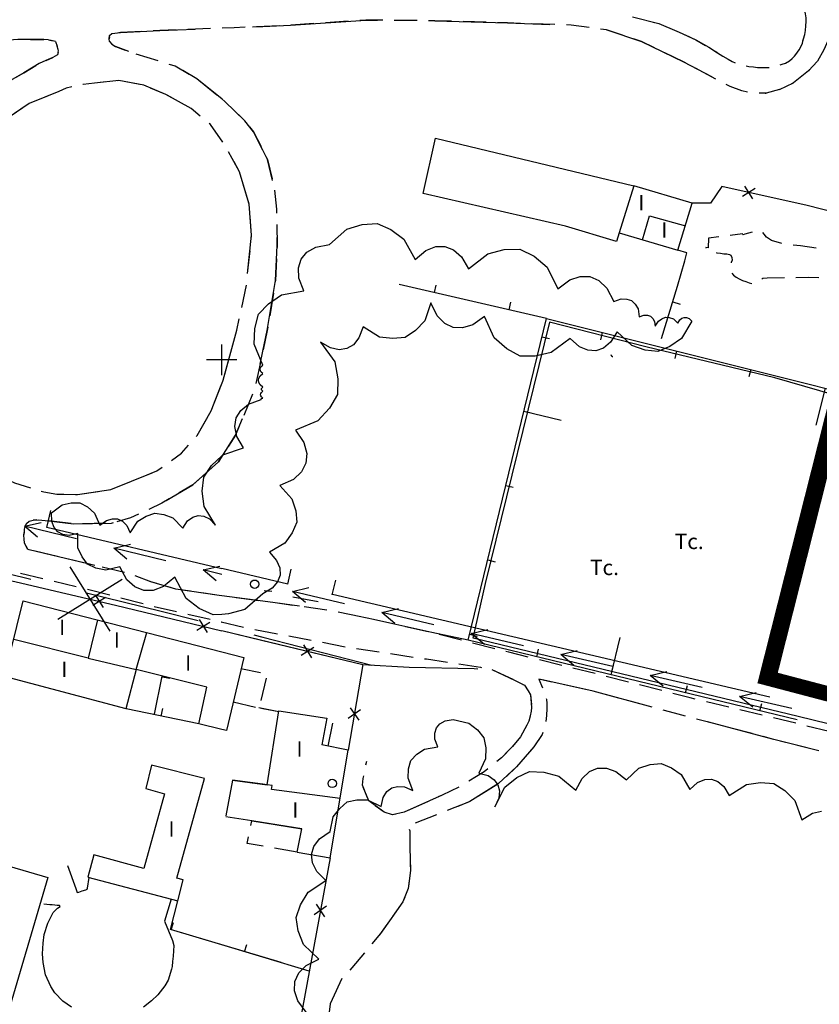
# Model space of a CAD drawing. Units: metres. Extents: x 375923 to 377279, y 4316600 to 4318941.
# Drawn here: x 376574 to 376679, y 4317286 to 4317414 of the extents above; entities that cross this region are included whole.
import ezdxf

# ---------------------------------------------------------------- set-up
doc = ezdxf.new("R2010")
doc.units = ezdxf.units.M
doc.header["$LTSCALE"] = 7.5
doc.header["$MEASUREMENT"] = 0
doc.layers.get('0').update_dxf_attribs({"linetype": 'CONTINUOUS'})
for name, color, linetype in [('ALINEACION', 14, 'CONTINUOUS'), ('CARTOGRAFIA', 7, 'CONTINUOUS'), ('CASCO', 7, 'CONTINUOUS')]:
    doc.layers.add(name, color=color, linetype=linetype)
doc.styles.add('NNSS2012', font='arial.ttf')

# ---------------------------------------------------------------- blocks, each defined once
blk = doc.blocks.new('POSTE')
blk.add_circle((0, 0), 0.55)

msp = doc.modelspace()

# ---------------------------------------------------------------- linework, layer by layer
at = {"layer": 'ALINEACION', "transparency": 33554687, "const_width": 0.5, "elevation": 7.79}
msp.add_lwpolyline([(376691.84, 4317403.25), (376672.79, 4317327.95)], dxfattribs=at)
at = {"layer": 'CARTOGRAFIA', "transparency": 33554687}
msp.add_line((376608.5, 4317291.3, 7.65), (376594.02, 4317295.61, 7.65), dxfattribs=at)
for points, elevation in [([(376577.87, 4317348.13), (376578.41, 4317350.35)], 10.26), ([(376600.75, 4317342.77), (376577.87, 4317348.13)], 9.07), ([(376609.33, 4317340.76), (376600.71, 4317342.78)], 9.07), ([(376609.33, 4317340.76), (376609.8, 4317342.71)], 9.07), ([(376615.16, 4317339.34), (376615.63, 4317341.29)], 9.07), ([(376672.33, 4317326), (376615.17, 4317339.39)], 9.07)]:
    msp.add_lwpolyline(points, dxfattribs=dict(at, elevation=elevation))
for points in [[(376677.02, 4317413.7, 6.87), (376677.07, 4317414.26, 6.87), (376677.05, 4317414.73, 6.86), (376676.98, 4317415.26, 6.86), (376676.84, 4317415.86, 6.85), (376676.58, 4317416.4, 6.85)], [(376606.09, 4317413.6, 6.69), (376609.69, 4317413.77, 6.72), (376619.56, 4317414.43, 6.71), (376621.06, 4317414.42, 6.71)], [(376621.74, 4317414.41, 6.71), (376619.56, 4317414.43, 6.71), (376618.74, 4317414.38, 6.71)], [(376626.24, 4317414.37, 6.72), (376623.24, 4317414.4, 6.71)], [(376630.74, 4317414.28, 6.73), (376628.57, 4317414.35, 6.72), (376627.74, 4317414.36, 6.72)], [(376628.56, 4317414.35, 6.72), (376628.57, 4317414.35, 6.72), (376638.06, 4317414.06, 6.76), (376643.56, 4317413.88, 6.74)], [(376654.36, 4317414.88, 6.86), (376657.83, 4317413.99, 6.92), (376660.48, 4317412.85, 6.9), (376662.64, 4317411.86, 6.88), (376664.36, 4317410.88, 6.85), (376665.49, 4317410.18, 6.83)], [(376677.07, 4317414.26, 6.87), (376677.05, 4317414.66, 6.86)], [(376586.07, 4317411.62, 6.66), (376586, 4317412, 6.67), (376586.06, 4317412.43, 6.67), (376586.36, 4317412.7, 6.67), (376587.49, 4317412.8, 6.67), (376592.62, 4317413.08, 6.67), (376597.25, 4317413.25, 6.67)], [(376594.77, 4317413.17, 6.67), (376592.62, 4317413.08, 6.67), (376591.78, 4317413.03, 6.67)], [(376599.27, 4317413.32, 6.66), (376596.27, 4317413.22, 6.67)], [(376603.77, 4317413.5, 6.67), (376602.35, 4317413.43, 6.66), (376600.77, 4317413.37, 6.66)], [(376604.74, 4317413.54, 6.68), (376606.09, 4317413.6, 6.69)], [(376608.26, 4317413.7, 6.71), (376605.27, 4317413.57, 6.68)], [(376612.76, 4317413.97, 6.72), (376609.76, 4317413.77, 6.72)], [(376617.25, 4317414.28, 6.71), (376614.25, 4317414.08, 6.72)], [(376635.24, 4317414.15, 6.75), (376632.24, 4317414.24, 6.74)], [(376639.73, 4317414.01, 6.75), (376638.06, 4317414.06, 6.76), (376636.74, 4317414.1, 6.75)], [(376644.23, 4317413.86, 6.74), (376641.23, 4317413.96, 6.75)], [(376648.71, 4317413.47, 6.75), (376646.37, 4317413.79, 6.73), (376645.73, 4317413.81, 6.73)], [(376653.07, 4317412.46, 6.77), (376650.98, 4317413.16, 6.77), (376650.2, 4317413.27, 6.76)], [(376651.01, 4317413.15, 6.77), (376655.54, 4317411.63, 6.78), (376661.03, 4317408.98, 6.77), (376664.68, 4317407.05, 6.81)], [(376657.09, 4317414.18, 6.91), (376657.83, 4317413.99, 6.92), (376659.88, 4317413.11, 6.9)], [(376676.64, 4317411.71, 6.88), (376676.73, 4317412, 6.87), (376676.88, 4317412.54, 6.87), (376676.97, 4317413.07, 6.86), (376677.02, 4317413.7, 6.87)], [(376578.08, 4317411.86, 6.68), (376577.48, 4317411.91, 6.68), (376574.06, 4317411.9, 6.68), (376564.07, 4317411.14, 6.57)], [(376575.72, 4317411.9, 6.68), (376577.48, 4317411.91, 6.68)], [(376578.08, 4317411.86, 6.68), (376578.28, 4317411.83, 6.68), (376578.7, 4317411.71, 6.68)], [(376579.01, 4317411.62, 6.68), (376578.28, 4317411.83, 6.68)], [(376586.04, 4317412.26, 6.67), (376586, 4317412, 6.67)], [(376590.28, 4317412.95, 6.67), (376587.49, 4317412.8, 6.67), (376587.28, 4317412.78, 6.67)], [(376657.25, 4317410.8, 6.78), (376655.54, 4317411.63, 6.78), (376654.5, 4317411.98, 6.78)], [(376661.25, 4317412.5, 6.89), (376662.64, 4317411.86, 6.88), (376663.92, 4317411.13, 6.86)], [(376675.85, 4317410.11, 6.9), (376676.14, 4317410.55, 6.9), (376676.38, 4317410.96, 6.9), (376676.56, 4317411.44, 6.89), (376676.73, 4317412, 6.87)], [(376579, 4317411.64, 6.68), (376579.22, 4317411.03, 6.67)], [(376579.36, 4317410.19, 6.65), (376579.36, 4317410.26, 6.65), (376579.38, 4317410.4, 6.65), (376579.37, 4317410.6, 6.65), (376579.22, 4317411.03, 6.67), (376579.16, 4317411.19, 6.67)], [(376586.07, 4317411.62, 6.66), (376586.35, 4317411.3, 6.66), (376586.84, 4317410.97, 6.66), (376588.09, 4317410.52, 6.65)], [(376588.59, 4317410.34, 6.65), (376586.84, 4317410.97, 6.66)], [(376679.9, 4317411.73, 7.02), (376679.38, 4317410.55, 6.99), (376678.55, 4317409.09, 6.93), (376678.53, 4317409.07, 6.93)], [(376579.36, 4317410.19, 6.65), (376579.26, 4317409.88, 6.64), (376578.66, 4317409.55, 6.62), (376577.73, 4317409.15, 6.57), (376576.87, 4317408.76, 6.54), (376574.85, 4317407.56, 6.53), (376570.8, 4317405.22, 6.41), (376568.1, 4317403.01, 6.43)], [(376577.78, 4317409.17, 6.57), (376578.66, 4317409.55, 6.62)], [(376589.51, 4317410.04, 6.65), (376592.38, 4317409.14, 6.63)], [(376661.3, 4317408.84, 6.77), (376661.03, 4317408.98, 6.77), (376658.6, 4317410.15, 6.77)], [(376665.2, 4317410.36, 6.84), (376665.49, 4317410.18, 6.83), (376666.16, 4317409.71, 6.83), (376666.85, 4317409.33, 6.83), (376667.41, 4317409.04, 6.83), (376667.8, 4317408.87, 6.83)], [(376666.16, 4317409.71, 6.83), (376666.46, 4317409.54, 6.83)], [(376673.68, 4317408.61, 6.9), (376673.93, 4317408.67, 6.9), (376674.37, 4317408.82, 6.9), (376674.87, 4317409.13, 6.9), (376675.24, 4317409.41, 6.9), (376675.55, 4317409.71, 6.9), (376675.85, 4317410.11, 6.9), (376676.01, 4317410.36, 6.9)], [(376573.86, 4317406.99, 6.5), (376574.85, 4317407.56, 6.53), (376576.44, 4317408.51, 6.54)], [(376593.81, 4317408.69, 6.62), (376594.64, 4317408.44, 6.61), (376596.48, 4317407.37, 6.6)], [(376665.27, 4317406.73, 6.82), (376662.62, 4317408.14, 6.79)], [(376669.24, 4317408.45, 6.83), (376669.57, 4317408.38, 6.83), (376670.19, 4317408.31, 6.85), (376670.68, 4317408.26, 6.85), (376671.22, 4317408.23, 6.85), (376671.75, 4317408.23, 6.85), (376672.22, 4317408.26, 6.87)], [(376677.51, 4317407.97, 6.93), (376677.35, 4317407.8, 6.93), (376675.42, 4317406.26, 6.92), (376675.15, 4317406.13, 6.92)], [(376677.35, 4317407.8, 6.93), (376678.55, 4317409.09, 6.93)], [(376600.76, 4317404.1, 6.58), (376597.48, 4317406.78, 6.59), (376595.63, 4317407.86, 6.6)], [(376581.13, 4317405.7, 6.54), (376580.38, 4317405.53, 6.54), (376579.45, 4317405.1, 6.61)], [(376585.57, 4317406.35, 6.51), (376582.61, 4317406.04, 6.53), (376582.59, 4317406.03, 6.53)], [(376596.71, 4317402.88, 6.51), (376593.42, 4317404.73, 6.47), (376590.52, 4317405.92, 6.47), (376587.29, 4317406.53, 6.5), (376584.08, 4317406.19, 6.52)], [(376590.01, 4317406.02, 6.47), (376587.29, 4317406.53, 6.5), (376587.06, 4317406.51, 6.5)], [(376594.16, 4317404.31, 6.48), (376593.42, 4317404.73, 6.47), (376591.43, 4317405.55, 6.47)], [(376597.74, 4317406.57, 6.59), (376600.07, 4317404.67, 6.58)], [(376669.41, 4317405.04, 6.88), (376668.64, 4317405.18, 6.86), (376667.14, 4317405.74, 6.84), (376666.6, 4317406.03, 6.83)], [(376673.81, 4317405.47, 6.89), (376673.57, 4317405.35, 6.89), (376671.84, 4317404.87, 6.9), (376670.9, 4317404.88, 6.9)], [(376673.57, 4317405.35, 6.89), (376675.42, 4317406.26, 6.92)], [(376579.45, 4317405.1, 6.61), (376575.57, 4317403.53, 6.53), (376572.38, 4317401.37, 6.43), (376569.68, 4317398.9, 6.51), (376567.53, 4317396.39, 6.49)], [(376579.45, 4317405.1, 6.61), (376576.67, 4317403.97, 6.55)], [(376606.09, 4317397.44, 6.53), (376604.87, 4317399.83, 6.54), (376603.75, 4317401.26, 6.55), (376601.11, 4317403.82, 6.58), (376600.71, 4317404.14, 6.58)], [(376671.72, 4317404.87, 6.9), (376671.84, 4317404.87, 6.9)], [(376575.31, 4317403.35, 6.52), (376572.83, 4317401.67, 6.44)], [(376597.92, 4317401.88, 6.51), (376596.71, 4317402.88, 6.51), (376595.47, 4317403.58, 6.49)], [(376601.22, 4317403.71, 6.58), (376603.37, 4317401.62, 6.55)], [(376600.85, 4317398.51, 6.49), (376599.24, 4317400.78, 6.51), (376599.07, 4317400.92, 6.51)], [(376604.35, 4317400.49, 6.54), (376604.87, 4317399.83, 6.54), (376605.85, 4317397.91, 6.53)], [(376627.01, 4317391.79, 8.92), (376628.66, 4317399.03, 8.92), (376654.53, 4317392.77, 8.92)], [(376603.03, 4317394.58, 6.46), (376603.02, 4317394.61, 6.46), (376601.61, 4317397.22, 6.48)], [(376607.35, 4317393.5, 6.48), (376606.71, 4317396.23, 6.52), (376606.09, 4317397.44, 6.53)], [(376606.54, 4317396.57, 6.52), (376606.71, 4317396.23, 6.52), (376607.3, 4317393.68, 6.49)], [(376604.1, 4317381.31, 6.38), (376604.62, 4317386.34, 6.34), (376604.31, 4317390.4, 6.38), (376603.02, 4317394.61, 6.46), (376602.33, 4317395.9, 6.47)], [(376604.32, 4317390.27, 6.38), (376604.31, 4317390.4, 6.38), (376603.47, 4317393.14, 6.43)], [(376654.53, 4317392.77, 8.49), (376652.64, 4317386.63, 9.12)], [(376652.64, 4317386.63, 9.15), (376660.29, 4317384.36, 9.91), (376662.18, 4317390.5, 9.2), (376654.53, 4317392.77, 8.44)], [(376689.96, 4317386.94, 8.32), (376677.2, 4317390.22, 7.96), (376666.05, 4317392.68, 8.2), (376664.58, 4317390.52, 7.44), (376662.18, 4317390.5, 7.52)], [(376670.09, 4317391.07, 8.12), (376669.03, 4317392.74, 8.12)], [(376607.61, 4317392.21, 6.47), (376607.86, 4317389.72, 6.46), (376607.87, 4317389.23, 6.45)], [(376652.64, 4317386.63, 8.89), (376652.3, 4317385.52, 8.88), (376645.6, 4317387.51, 8.92), (376627.01, 4317391.78, 8.92)], [(376670.39, 4317392.44, 8.12), (376668.72, 4317391.37, 8.12)], [(376604.56, 4317385.79, 6.34), (376604.62, 4317386.34, 6.34), (376604.43, 4317388.78, 6.36)], [(376655.67, 4317385.73, 9.45), (376656.6, 4317388.85, 10.08), (376661.28, 4317387.58, 10.08)], [(376606.09, 4317369.37, 8.29), (376604.96, 4317372.1, 8.39), (376605.05, 4317374.16, 8.39), (376605.53, 4317376, 8.39), (376606.83, 4317377.39, 8.39), (376608.53, 4317378.56, 8.39), (376611.44, 4317379.06, 8.39), (376610.78, 4317380.74, 8.39), (376610.73, 4317382.08, 8.39), (376611.09, 4317383.21, 8.39), (376611.85, 4317384.1, 8.39), (376613.01, 4317384.78, 8.39), (376614.78, 4317385.12, 8.39), (376617.05, 4317387.12, 9.04), (376619.08, 4317387.73, 9.04), (376621.03, 4317387.87, 9.04), (376622.82, 4317387.07, 9.04), (376624.52, 4317385.81, 9.04), (376625.97, 4317383.16, 9.04), (376627.38, 4317384.35, 9.04), (376628.67, 4317384.84, 9.04), (376629.88, 4317384.87, 9.04), (376631.01, 4317384.44, 9.04), (376632.05, 4317383.53, 9.04), (376632.97, 4317381.93, 9.04), (376635.46, 4317383.92, 9.06), (376637.62, 4317384.46, 9.06), (376639.67, 4317384.51, 9.06), (376641.51, 4317383.58, 9.06), (376643.23, 4317382.17, 9.06), (376644.63, 4317379.31, 9.06), (376646.17, 4317380.49, 9.06), (376647.55, 4317380.95, 9.06), (376648.82, 4317380.92, 9.06), (376649.98, 4317380.4, 9.06), (376651.03, 4317379.4, 9.06), (376651.92, 4317377.67, 9.06), (376652.89, 4317378.03, 8.98), (376653.62, 4317377.98, 8.98), (376654.26, 4317377.79, 8.98), (376654.73, 4317377.32, 8.98), (376655.12, 4317376.7, 8.98), (376655.26, 4317375.68, 8.98), (376655.86, 4317375.89, 8.98), (376656.33, 4317375.89, 8.98), (376656.72, 4317375.75, 8.98), (376657.03, 4317375.47, 8.98), (376657.25, 4317375.06, 8.98), (376657.35, 4317374.43, 8.98)], [(376607.91, 4317387.73, 6.44), (376607.97, 4317384.97, 6.41), (376607.96, 4317384.73, 6.41)], [(376606.09, 4317371.2, 6.37), (376606.66, 4317373.88, 6.39), (376607.74, 4317380.43, 6.41), (376607.97, 4317384.97, 6.41), (376607.95, 4317386.05, 6.42)], [(376665.66, 4317386.12, 6.82), (376664.29, 4317385.94, 6.79), (376664.27, 4317384.68, 6.83), (376663.96, 4317384.71, 6.83), (376663.94, 4317384.66, 6.83)], [(376670.02, 4317386.71, 6.89), (376669.51, 4317386.6, 6.89), (376669.03, 4317386.45, 6.89), (376668.85, 4317386.38, 6.89), (376668.78, 4317386.42, 6.89), (376668.74, 4317386.51, 6.89), (376667.15, 4317386.31, 6.85)], [(376673.89, 4317385.25, 6.94), (376672.52, 4317385.63, 6.88), (376671.88, 4317386.06, 6.87), (376671.59, 4317386.45, 6.89), (376671.4, 4317386.7, 6.89)], [(376678.36, 4317384.66, 7), (376676.33, 4317384.93, 6.95), (376675.38, 4317385.05, 6.95)], [(376604.1, 4317381.31, 6.38), (376604.41, 4317384.29, 6.36)], [(376661.2, 4317382.99, 8.28), (376661.48, 4317384.04, 8.28), (376660.29, 4317384.36, 8.28)], [(376665.29, 4317384.07, 6.83), (376665.38, 4317384.05, 6.83), (376665.87, 4317383.98, 6.83), (376666.31, 4317383.92, 6.83), (376666.7, 4317383.88, 6.83), (376667.06, 4317383.83, 6.83), (376667.22, 4317383.71, 6.83), (376667.33, 4317383.42, 6.83), (376667.37, 4317383.09, 6.83), (376667.28, 4317382.77, 6.83), (376667.26, 4317382.74, 6.83)], [(376607.88, 4317383.23, 6.41), (376607.74, 4317380.43, 6.41), (376607.71, 4317380.24, 6.41)], [(376660.26, 4317379.67, 7.84), (376661.2, 4317382.99, 8.28)], [(376667.34, 4317381.36, 6.83), (376667.56, 4317381.13, 6.83), (376667.91, 4317380.87, 6.83), (376668.31, 4317380.63, 6.83), (376668.73, 4317380.43, 6.83), (376669.18, 4317380.28, 6.83), (376669.63, 4317380.11, 6.83), (376669.98, 4317380.01, 6.84)], [(376603.32, 4317376.88, 6.39), (376603.95, 4317379.82, 6.39)], [(376643.13, 4317375.47, 7.19), (376623.91, 4317379.91, 7.39)], [(376628.51, 4317378.85, 7.34), (376628.74, 4317379.82, 7.34)], [(376658.15, 4317372.85, 7.8), (376660.27, 4317379.69, 7.84)], [(376671.25, 4317380.64, 6.89), (376671.4, 4317380.73, 6.9), (376671.97, 4317380.78, 6.9), (376674.22, 4317380.81, 6.95)], [(376675.72, 4317380.83, 6.99), (376677.4, 4317380.85, 7.03), (376678.72, 4317380.8, 7.03)], [(376607.46, 4317378.76, 6.4), (376606.98, 4317375.8, 6.4)], [(376662.12, 4317375.12, 9.38), (376660.78, 4317372.85, 9.34), (376659.27, 4317371.8, 9.34), (376657.7, 4317371.16, 9.34), (376656.01, 4317371.33, 9.34), (376654.27, 4317371.91, 9.34), (376652.35, 4317373.71, 9.34), (376651.5, 4317372.35, 9.34), (376650.57, 4317371.59, 9.34), (376649.58, 4317371.24, 9.34), (376648.54, 4317371.3, 9.34), (376647.43, 4317371.76, 9.34), (376646.24, 4317372.84, 9.34), (376643.77, 4317370.99, 9.3), (376641.67, 4317370.54, 9.3), (376639.68, 4317370.55, 9.3), (376637.94, 4317371.5, 9.3), (376636.31, 4317372.91, 9.3), (376635.04, 4317375.72, 9.3), (376633.52, 4317374.62, 9.3), (376632.17, 4317374.22, 9.3), (376630.95, 4317374.29, 9.3), (376629.84, 4317374.82, 9.3), (376628.85, 4317375.82, 9.3), (376628.05, 4317377.52, 9.3), (376627.23, 4317375.14, 8.66), (376626.01, 4317373.88, 8.66), (376624.67, 4317372.98, 8.66), (376623.05, 4317372.82, 8.66), (376621.31, 4317373.03, 8.66), (376619.17, 4317374.35, 8.66), (376618.64, 4317372.92, 8.66), (376617.92, 4317372.03, 8.66), (376617.06, 4317371.52, 8.66), (376616.07, 4317371.37, 8.66), (376614.94, 4317371.6, 8.66), (376613.62, 4317372.38, 8.66), (376615.48, 4317369.77, 8.31), (376615.89, 4317367.58, 8.31), (376615.82, 4317365.52, 8.31), (376614.8, 4317363.74, 8.31), (376613.29, 4317362.09, 8.31), (376610.34, 4317360.85, 8.31), (376611.44, 4317359.24, 8.31), (376611.82, 4317357.83, 8.31), (376611.72, 4317356.56, 8.31), (376611.13, 4317355.43, 8.31), (376610.07, 4317354.43, 8.31), (376608.29, 4317353.64, 8.31), (376609.88, 4317351.91, 8.28), (376610.38, 4317350.34, 8.28), (376610.52, 4317348.83, 8.28), (376609.93, 4317347.44, 8.28), (376608.98, 4317346.1, 8.28), (376606.94, 4317344.93, 8.28), (376607.88, 4317343.85, 8.28), (376608.29, 4317342.86, 8.28), (376608.33, 4317341.92, 8.28), (376608.01, 4317341.04, 8.28), (376607.32, 4317340.22, 8.28), (376606.09, 4317339.48, 8.28)], [(376638.26, 4317376.6, 7.24), (376638.48, 4317377.57, 7.24)], [(376659.63, 4317377.63, 7.83), (376660.59, 4317377.33, 7.83)], [(376602.29, 4317372.5, 6.35), (376602.68, 4317373.92, 6.38), (376603, 4317375.42, 6.38)], [(376675.88, 4317323.01, 7.79), (376632.91, 4317333.44, 7.19), (376643.13, 4317375.47, 7.19)], [(376633.56, 4317333.74, 6.47), (376676.02, 4317323.48, 6.99), (376689.71, 4317320.16, 7.39), (376692.08, 4317329.91, 7.27), (376689.79, 4317330.35, 7.23), (376692.88, 4317352.77, 7.23), (376693.05, 4317354.68, 7.31), (376689.31, 4317355.57, 7.23), (376690.92, 4317362.53, 7.31), (376672.95, 4317367.72, 7.19), (376656.12, 4317371.76, 6.79), (376643.55, 4317374.99, 6.67), (376635.14, 4317340.83, 6.59), (376633.51, 4317333.71, 6.67)], [(376643.13, 4317375.47, 7.19), (376714.17, 4317357.7, 8.51), (376763.02, 4317346.08, 8.91)], [(376657.35, 4317374.43, 8.98), (376657.75, 4317375.11, 9.38), (376658.2, 4317375.43, 9.38), (376658.68, 4317375.62, 9.38), (376659.18, 4317375.57, 9.38), (376659.71, 4317375.4, 9.38), (376660.29, 4317374.85, 9.38), (376660.54, 4317375.27, 9.38), (376660.82, 4317375.49, 9.38), (376661.11, 4317375.6, 9.38), (376661.43, 4317375.58, 9.38), (376661.76, 4317375.44, 9.38), (376662.12, 4317375.12, 9.38)], [(376600.71, 4317366.93, 6.25), (376600.89, 4317367.41, 6.25), (376602.68, 4317373.92, 6.38), (376602.69, 4317373.95, 6.38)], [(376606.73, 4317374.32, 6.39), (376606.66, 4317373.88, 6.39), (376606.13, 4317371.38, 6.37)], [(376650.43, 4317373.64, 7.33), (376650.19, 4317372.67, 7.33)], [(376600.71, 4317368.05, 0), (376600.71, 4317372.05, 0)], [(376642.55, 4317373.07, 7.19), (376643.52, 4317372.83, 7.19)], [(376601.1, 4317368.17, 6.27), (376601.89, 4317371.06, 6.32)], [(376605.73, 4317369.49, 6.36), (376606.09, 4317371.2, 6.37)], [(376651.82, 4317370.46, 8.91), (376651.77, 4317370.46, 8.92), (376651.73, 4317370.47, 8.92), (376651.71, 4317370.49, 8.92), (376651.69, 4317370.51, 8.92), (376651.68, 4317370.55, 8.92), (376651.68, 4317370.6, 8.92), (376651.65, 4317370.6, 8.92), (376651.63, 4317370.61, 8.92), (376651.61, 4317370.62, 8.92), (376651.6, 4317370.64, 8.92), (376651.6, 4317370.69, 8.92)], [(376660.13, 4317371.21, 7.51), (376659.89, 4317370.24, 7.51)], [(376602.71, 4317370.06, 0), (376598.71, 4317370.05, 0)], [(376605.82, 4317369.91, 6.36), (376605.19, 4317366.98, 6.34)], [(376606.09, 4317366.49, 8.29), (376605.72, 4317366.79, 8.29), (376605.57, 4317367.08, 8.29), (376605.5, 4317367.38, 8.29), (376605.57, 4317367.67, 8.29), (376605.72, 4317367.97, 8.29), (376606.09, 4317368.26, 8.29), (376605.87, 4317368.45, 8.29), (376605.76, 4317368.63, 8.29), (376605.72, 4317368.82, 8.29), (376605.76, 4317369, 8.29), (376605.87, 4317369.19, 8.29), (376606.09, 4317369.37, 8.29)], [(376669.83, 4317368.79, 7.69), (376669.59, 4317367.82, 7.69)], [(376597.5, 4317360.17, 6.21), (376599.34, 4317363.39, 6.21), (376600.76, 4317367.05, 6.25)], [(376599.55, 4317363.94, 6.22), (376600.63, 4317366.74, 6.24)], [(376604.74, 4317365.55, 6.33), (376603.59, 4317362.78, 6.35)], [(376606.09, 4317365.05, 8.29), (376605.91, 4317365.2, 8.29), (376605.83, 4317365.35, 8.29), (376605.79, 4317365.49, 8.29), (376605.83, 4317365.64, 8.29), (376605.91, 4317365.79, 8.29), (376606.09, 4317365.94, 8.29), (376605.98, 4317366.03, 8.29), (376605.92, 4317366.12, 8.29), (376605.91, 4317366.21, 8.29), (376605.92, 4317366.31, 8.29), (376605.98, 4317366.4, 8.29), (376606.09, 4317366.49, 8.29)], [(376679.53, 4317366.36, 7.87), (376678.32, 4317361.51, 7.87)], [(376600.71, 4317357.49, 8.29), (376600.85, 4317357.63, 8.29), (376603.56, 4317358.54, 8.29), (376602.68, 4317360.05, 8.29), (376602.43, 4317361.33, 8.29), (376602.6, 4317362.46, 8.29), (376603.19, 4317363.43, 8.29), (376604.2, 4317364.25, 8.29), (376605.85, 4317364.85, 8.29), (376605.85, 4317364.9, 8.29), (376605.86, 4317364.93, 8.29), (376605.88, 4317364.96, 8.29), (376605.91, 4317364.98, 8.29), (376605.95, 4317364.98, 8.29), (376606, 4317364.97, 8.29), (376606, 4317365, 8.29), (376606.01, 4317365.03, 8.29), (376606.02, 4317365.04, 8.29), (376606.04, 4317365.05, 8.29), (376606.06, 4317365.06, 8.29), (376606.09, 4317365.05, 8.29)], [(376640.18, 4317363.35, 7.19), (376641.15, 4317363.11, 7.19)], [(376640.18, 4317363.35, 7.19), (376645.04, 4317362.17, 7.19)], [(376597.37, 4317360.02, 6.21), (376597.5, 4317360.17, 6.21), (376598.89, 4317362.6, 6.21)], [(376600.71, 4317357.39, 6.36), (376602.5, 4317360.19, 6.36), (376603.42, 4317362.39, 6.35)], [(376603.01, 4317361.4, 6.35), (376602.5, 4317360.19, 6.36), (376601.59, 4317358.77, 6.36)], [(376594.15, 4317356.9, 6.15), (376595.48, 4317357.85, 6.16), (376596.38, 4317358.89, 6.18)], [(376588.76, 4317347.44, 8.29), (376589.77, 4317348.97, 8.29), (376590.86, 4317349.65, 8.29), (376591.98, 4317350.04, 8.29), (376593.15, 4317349.86, 8.29), (376594.35, 4317349.39, 8.29), (376595.62, 4317348.07, 8.29), (376596.25, 4317349, 8.29), (376596.93, 4317349.49, 8.29), (376597.63, 4317349.7, 8.29), (376598.36, 4317349.62, 8.29), (376599.11, 4317349.26, 8.29), (376599.9, 4317348.46, 8.29), (376598.41, 4317350.9, 8.29), (376598.18, 4317352.89, 8.29), (376598.37, 4317354.72, 8.29), (376599.4, 4317356.25, 8.29), (376600.75, 4317357.53, 8.29)], [(376593.47, 4317351.68, 6.19), (376596.93, 4317353.74, 6.26), (376600.29, 4317356.74, 6.36), (376600.75, 4317357.46, 6.36)], [(376600.78, 4317357.51, 6.36), (376600.29, 4317356.74, 6.36), (376598.73, 4317355.35, 6.31)], [(376600.78, 4317357.51, 6.36), (376600.71, 4317357.39, 6.36)], [(376579.19, 4317352.52, 6), (376581.88, 4317352.46, 6.04), (376586.24, 4317353.1, 6.07), (376591.63, 4317355.3, 6.12)], [(376590.24, 4317354.74, 6.11), (376592.24, 4317355.55, 6.13), (376592.93, 4317356.04, 6.14)], [(376572.89, 4317354.33, 6.03), (376573.65, 4317353.98, 5.99), (376575.72, 4317353.34, 5.99)], [(376586.07, 4317353.07, 6.07), (376586.24, 4317353.1, 6.07), (376588.86, 4317354.17, 6.1)], [(376597.61, 4317354.35, 6.28), (376596.93, 4317353.74, 6.26), (376595.14, 4317352.68, 6.22)], [(376577.15, 4317352.9, 5.99), (376577.46, 4317352.8, 5.99), (376579.19, 4317352.52, 6), (376580.11, 4317352.5, 6.01)], [(376581.61, 4317352.47, 6.04), (376581.88, 4317352.46, 6.04), (376584.58, 4317352.86, 6.06)], [(376637.82, 4317353.63, 7.19), (376638.79, 4317353.4, 7.19)], [(376600.75, 4317336.79, 8.31), (376599.61, 4317336.73, 8.31), (376597.78, 4317337.57, 8.31), (376596.05, 4317338.89, 8.31), (376594.58, 4317341.65, 8.31), (376593.11, 4317340.43, 8.31), (376591.78, 4317339.94, 8.31), (376590.53, 4317339.92, 8.31), (376589.38, 4317340.39, 8.31), (376588.32, 4317341.33, 8.31), (376587.39, 4317343, 8.31), (376585.57, 4317342.58, 8.25), (376584.29, 4317342.85, 8.25), (376583.2, 4317343.35, 8.25), (376582.47, 4317344.3, 8.25), (376581.92, 4317345.48, 8.25), (376581.91, 4317347.35, 8.25), (376580.8, 4317347.12, 8.25), (376579.95, 4317347.23, 8.25), (376579.29, 4317347.57, 8.25), (376578.81, 4317348.14, 8.25), (376578.51, 4317348.93, 8.25), (376578.49, 4317350.07, 8.25), (376579.88, 4317351.12, 8.29), (376581.07, 4317351.37, 8.29), (376582.19, 4317351.37, 8.29), (376583.18, 4317350.83, 8.29), (376584.09, 4317350.04, 8.29), (376584.81, 4317348.45, 8.29), (376585.67, 4317349.07, 8.29), (376586.43, 4317349.3, 8.29), (376587.12, 4317349.26, 8.29), (376587.75, 4317348.96, 8.29), (376588.3, 4317348.4, 8.29), (376588.76, 4317347.44, 8.29)], [(376593.85, 4317351.9, 6.2), (376592.88, 4317351.33, 6.18), (376591.18, 4317350.52, 6.18)], [(376576.67, 4317346.87, 6.32), (376574.97, 4317348.32, 6.32), (376577.15, 4317348.81, 6.32)], [(376575.22, 4317348.68, 6.1), (376575.57, 4317348.97, 6.1), (376576.1, 4317349.11, 6.11), (376576.8, 4317349.15, 6.12), (376578.07, 4317349.03, 6.15), (376581.35, 4317348.62, 6.12), (376586.3, 4317348.72, 6.14), (376586.59, 4317348.8, 6.14)], [(376576.56, 4317349.14, 6.12), (376576.1, 4317349.11, 6.11)], [(376581.03, 4317348.66, 6.12), (376578.07, 4317349.03, 6.15), (376578.05, 4317349.03, 6.15)], [(376589.83, 4317349.88, 6.17), (376588.8, 4317349.39, 6.17), (376587, 4317348.91, 6.15)], [(376575.22, 4317348.68, 6.1), (376574.98, 4317348.27, 6.1), (376574.92, 4317347.91, 6.1), (376574.89, 4317347.51, 6.1), (376574.87, 4317347.22, 6.1)], [(376575.33, 4317345.38, 6.15), (376574.95, 4317346.12, 6.12), (376574.89, 4317346.67, 6.12), (376574.87, 4317347.12, 6.1), (376574.89, 4317347.51, 6.1)], [(376581.76, 4317346.65, 6.36), (376574.97, 4317348.32, 6.32)], [(376585.53, 4317348.7, 6.14), (376582.53, 4317348.64, 6.12)], [(376549.4, 4317346.71, 6.4), (376573.87, 4317341.04, 6.61), (376586.84, 4317338.02, 6.67), (376600.75, 4317334.67, 6.59)], [(376561.23, 4317344.98, 6.19), (376575.79, 4317341.39, 6.29)], [(376575.13, 4317345.76, 6.13), (376575.33, 4317345.38, 6.15)], [(376584.16, 4317343.19, 6.21), (376575.58, 4317345.23, 6.16), (376575.34, 4317345.33, 6.15), (376575.32, 4317345.47, 6.15)], [(376579.25, 4317344.36, 6.18), (376576.33, 4317345.05, 6.16)], [(376588.32, 4317344.01, 6.39), (376586.62, 4317345.46, 6.39), (376588.8, 4317345.95, 6.39)], [(376593.42, 4317343.79, 6.43), (376586.62, 4317345.46, 6.39)], [(376583.63, 4317343.32, 6.21), (376580.71, 4317344.01, 6.19)], [(376635.46, 4317343.92, 7.19), (376636.43, 4317343.68, 7.19)], [(376580.88, 4317343, 6.65), (376586.11, 4317334.6, 6.65)], [(376588.01, 4317342.28, 6.24), (376585.09, 4317342.97, 6.22)], [(376599.98, 4317341.16, 6.46), (376598.27, 4317342.61, 6.46), (376600.45, 4317343.1, 6.46)], [(376600.75, 4317342, 6.47), (376598.27, 4317342.61, 6.46)], [(376574.43, 4317342.2, 6.09), (376577.35, 4317341.5, 6.12)], [(376578.81, 4317341.15, 6.14), (376581.72, 4317340.45, 6.17)], [(376579.29, 4317336.18, 6.65), (376587.7, 4317341.41, 6.65)], [(376592.26, 4317340.83, 6.3), (376591.46, 4317341.07, 6.3), (376589.43, 4317341.82, 6.26)], [(376600.75, 4317339.22, 6.34), (376600.36, 4317339.28, 6.33), (376594.73, 4317340.09, 6.32), (376591.46, 4317341.07, 6.3), (376591.35, 4317341.11, 6.3)], [(376583.18, 4317340.1, 6.19), (376583.34, 4317340.06, 6.19), (376586.08, 4317339.34, 6.23)], [(376596.63, 4317339.82, 6.32), (376594.73, 4317340.09, 6.32), (376593.7, 4317340.39, 6.31)], [(376607.28, 4317339.77, 7.14), (376606.28, 4317339.89, 6.96)], [(376611.66, 4317338.36, 6.55), (376609.94, 4317339.79, 6.55), (376612.11, 4317340.3, 6.55)], [(376616.75, 4317338.19, 6.63), (376609.94, 4317339.79, 6.55)], [(376588.24, 4317324.46, 8.91), (376572.36, 4317328.69, 8.43), (376574.78, 4317338.57, 8.55), (376600.75, 4317331.89, 9.6)], [(376583.07, 4317339.6, 6.34), (376592.8, 4317337.21, 6.41), (376597.63, 4317335.98, 6.44)], [(376583.86, 4317338, 6.66), (376585.54, 4317339.04, 6.66)], [(376584.17, 4317339.36, 6.66), (376585.22, 4317337.68, 6.66)], [(376587.53, 4317338.96, 6.25), (376590.44, 4317338.2, 6.3)], [(376601.09, 4317339.18, 6.34), (376600.36, 4317339.28, 6.33), (376598.12, 4317339.6, 6.33)], [(376606.09, 4317339.48, 8.28), (376603.72, 4317337.44, 8.31), (376601.62, 4317336.85, 8.31), (376600.71, 4317336.79, 8.31)], [(376606.09, 4317338.52, 6.44), (376600.71, 4317339.23, 6.34)], [(376605.55, 4317338.59, 6.43), (376602.58, 4317338.98, 6.37)], [(376610.86, 4317337.86, 6.45), (376607.71, 4317338.3, 6.47), (376606.09, 4317338.52, 6.44)], [(376613.32, 4317338.42, 7.13), (376610.02, 4317339.05, 7.2)], [(376586.84, 4317338.02, 6.67), (376600.75, 4317334.67, 6.59)], [(376591.89, 4317337.84, 6.31), (376594.81, 4317337.17, 6.32)], [(376610.01, 4317337.98, 6.46), (376607.71, 4317338.3, 6.47), (376607.04, 4317338.39, 6.46)], [(376614.46, 4317337.36, 6.43), (376611.49, 4317337.77, 6.45)], [(376623.34, 4317335.62, 6.69), (376621.62, 4317337.05, 6.69), (376623.8, 4317337.57, 6.69)], [(376584.49, 4317336.07, 8.94), (376583.28, 4317331.09, 9.04), (376589.53, 4317329.58, 9.07), (376590.94, 4317334.41, 9.2)], [(376596.28, 4317336.84, 6.32), (376599.2, 4317336.16, 6.33)], [(376597.79, 4317336.11, 6.61), (376598.83, 4317334.42, 6.61)], [(376618.88, 4317336.47, 6.38), (376615.94, 4317337.08, 6.42)], [(376632.91, 4317333.44, 6.5), (376628.16, 4317334.43, 6.52), (376619.91, 4317336.26, 6.37), (376618.25, 4317336.6, 6.39)], [(376623.27, 4317335.51, 6.43), (376620.34, 4317336.16, 6.38)], [(376628.43, 4317335.45, 6.77), (376621.62, 4317337.05, 6.69)], [(376597.47, 4317334.75, 6.61), (376599.15, 4317335.78, 6.61)], [(376600.66, 4317335.82, 6.33), (376600.75, 4317335.8, 6.33)], [(376600.66, 4317335.82, 6.33), (376603.58, 4317335.15, 6.34)], [(376600.71, 4317334.68, 6.59), (376606.09, 4317333.39, 6.56)], [(376600.71, 4317334.68, 6.59), (376619.16, 4317330.24, 6.49), (376617.24, 4317319.08, 9.15)], [(376605.05, 4317334.83, 6.34), (376608, 4317334.27, 6.35)], [(376627.67, 4317334.54, 6.51), (376624.74, 4317335.19, 6.46)], [(376635.02, 4317332.88, 6.83), (376633.3, 4317334.31, 6.83), (376635.48, 4317334.83, 6.83)], [(376583.28, 4317331.09, 9.04), (376573.54, 4317333.52, 8.8)], [(376604.89, 4317334.13, 6.48), (376606.09, 4317333.82, 6.49)], [(376606.09, 4317333.82, 6.49), (376620.32, 4317330.17, 6.58)], [(376606.09, 4317333.39, 6.56), (376619.16, 4317330.24, 6.49)], [(376609.47, 4317333.99, 6.36), (376612.42, 4317333.43, 6.37)], [(376632.02, 4317333.41, 6.5), (376629.12, 4317334.18, 6.52)], [(376633.09, 4317334.2, 7.19), (376634.07, 4317333.96, 7.19)], [(376640.12, 4317332.71, 6.92), (376633.3, 4317334.31, 6.83)], [(376651.59, 4317328.91, 7.45), (376652.76, 4317333.77, 7.45)], [(376611.08, 4317331.47, 6.53), (376612.76, 4317332.5, 6.53)], [(376611.4, 4317332.83, 6.53), (376612.44, 4317331.14, 6.53)], [(376613.89, 4317333.15, 6.38), (376616.84, 4317332.58, 6.39)], [(376618.32, 4317332.33, 6.4), (376621.28, 4317331.89, 6.42)], [(376636.38, 4317332.31, 6.56), (376633.47, 4317333.04, 6.52)], [(376641.87, 4317331.27, 7.32), (376642.1, 4317332.24, 7.32)], [(376646.7, 4317330.14, 6.98), (376644.99, 4317331.57, 6.98), (376647.16, 4317332.09, 6.98)], [(376600.71, 4317331.9, 9.59), (376603.6, 4317331.16, 9.71), (376601.32, 4317321.64, 8.51), (376600.71, 4317321.78, 8.51)], [(376622.77, 4317331.67, 6.43), (376625.74, 4317331.23, 6.45)], [(376627.22, 4317331.01, 6.46), (376627.45, 4317330.98, 6.46), (376630.19, 4317330.56, 6.48)], [(376640.75, 4317331.22, 6.6), (376638.2, 4317331.85, 6.58), (376637.84, 4317331.94, 6.58)], [(376645.12, 4317330.14, 6.64), (376642.21, 4317330.86, 6.62)], [(376651.8, 4317329.97, 7.06), (376644.99, 4317331.57, 6.98)], [(376600.75, 4317321.78, 8.51), (376597.71, 4317322.52, 8.51), (376598.77, 4317327.28, 8.79), (376589.53, 4317329.58, 9.07), (376588.17, 4317324.48, 8.91)], [(376605.79, 4317329.18, 8.82), (376603.23, 4317329.7, 9.23)], [(376619.16, 4317330.24, 6.4), (376625.19, 4317329.9, 6.46), (376633.67, 4317329.71, 6.5), (376634.15, 4317329.69, 6.5)], [(376631.67, 4317330.34, 6.48), (376634.5, 4317329.91, 6.5), (376634.63, 4317329.88, 6.5)], [(376636.01, 4317329.61, 6.52), (376638.72, 4317328.32, 6.53)], [(376636.01, 4317329.61, 6.52), (376639.06, 4317328.16, 6.53), (376640.25, 4317327.54, 6.53)], [(376649.49, 4317329.06, 6.68), (376646.57, 4317329.78, 6.66)], [(376651.59, 4317328.91, 7.45), (376651.82, 4317329.88, 7.45)], [(376591.93, 4317323.76, 8.76), (376592.95, 4317328.72, 8.44)], [(376592.94, 4317328.66, 8.44), (376593.92, 4317328.46, 8.44)], [(376605.85, 4317325.54, 8.76), (376606.57, 4317328.45, 8.68)], [(376643.85, 4317327.95, 6.61), (376642.12, 4317328.33, 6.59), (376642.61, 4317327.2, 6.51)], [(376656.94, 4317324.67, 6.73), (376649.24, 4317326.76, 6.66), (376642.39, 4317328.27, 6.59)], [(376653.85, 4317327.95, 6.74), (376650.94, 4317328.69, 6.7)], [(376658.39, 4317327.4, 7.12), (376656.67, 4317328.83, 7.12), (376658.84, 4317329.35, 7.12)], [(376663.48, 4317327.23, 7.2), (376656.67, 4317328.83, 7.12)], [(376640.06, 4317327.64, 6.53), (376640.25, 4317327.54, 6.53), (376640.75, 4317326.83, 6.53), (376641.07, 4317326.3, 6.53), (376641.16, 4317325.01, 6.52)], [(376648.25, 4317326.98, 6.65), (376645.32, 4317327.63, 6.62)], [(376658.21, 4317326.84, 6.81), (376655.3, 4317327.58, 6.76)], [(376661.3, 4317326.55, 7.59), (376661.54, 4317327.52, 7.59)], [(376641.07, 4317326.3, 6.53), (376641.18, 4317324.65, 6.52), (376641.14, 4317324.16, 6.52), (376641.02, 4317323.54, 6.52), (376640.82, 4317322.86, 6.52)], [(376643.11, 4317325.79, 6.44), (376643.13, 4317325.74, 6.44), (376643.19, 4317325.14, 6.41), (376643.2, 4317324.51, 6.39), (376643.15, 4317323.58, 6.38), (376643.07, 4317322.8, 6.38)], [(376652.6, 4317325.85, 6.69), (376649.71, 4317326.63, 6.66)], [(376662.57, 4317325.73, 6.87), (376661.92, 4317325.89, 6.86), (376659.66, 4317326.47, 6.83)], [(376670.07, 4317324.66, 7.26), (376668.35, 4317326.09, 7.26), (376670.53, 4317326.61, 7.26)], [(376675.17, 4317324.49, 7.34), (376668.35, 4317326.09, 7.26)], [(376597.71, 4317322.52, 8.52), (376588.24, 4317324.46, 8.91)], [(376592.81, 4317323.52, 8.72), (376593.01, 4317324.5, 8.72)], [(376602.21, 4317325.38, 8.98), (376605.13, 4317324.67, 8.82)], [(376608.17, 4317324.05, 8.87), (376605.55, 4317324.57, 8.79)], [(376606.09, 4317324.46, 8.81), (376605.55, 4317324.57, 8.79)], [(376608.17, 4317324.05, 8.87), (376606.09, 4317324.46, 8.81)], [(376618.86, 4317324.35, 8.03), (376617.24, 4317323.21, 8.03)], [(376617.48, 4317324.59, 8.03), (376618.62, 4317322.97, 8.03)], [(376656.94, 4317324.67, 6.73), (376654.05, 4317325.46, 6.71)], [(376661.29, 4317323.51, 6.77), (376659.88, 4317323.88, 6.76), (376658.39, 4317324.28, 6.75)], [(376666.95, 4317324.68, 6.92), (376664.03, 4317325.38, 6.89)], [(376671.32, 4317323.63, 6.98), (376668.41, 4317324.33, 6.94)], [(376671.02, 4317324.19, 7.72), (376671.26, 4317325.16, 7.72)], [(376602.13, 4317315.14, 9.84), (376606.63, 4317314.55, 9.34), (376608.19, 4317324.19, 8.86), (376614.43, 4317323.22, 8.75), (376613.79, 4317319.77, 9.35)], [(376611.75, 4317284.83, 13.14), (376610.64, 4317286.32, 13.14), (376610.22, 4317287.64, 13.14), (376610.26, 4317288.85, 13.14), (376610.77, 4317289.95, 13.14), (376611.73, 4317290.94, 13.14), (376613.39, 4317291.77, 13.14), (376611.41, 4317293.67, 13.09), (376610.71, 4317295.45, 13.09), (376610.43, 4317297.2, 13.09), (376611.01, 4317298.87, 13.09), (376612.02, 4317300.5, 13.09), (376614.3, 4317302.02, 13.09), (376613.12, 4317303.2, 13.09), (376612.57, 4317304.32, 13.09), (376612.45, 4317305.41, 13.09), (376612.76, 4317306.46, 13.09), (376613.5, 4317307.47, 13.09), (376614.87, 4317308.42, 13.09), (376615.29, 4317310.36, 13.09), (376616.13, 4317311.46, 13.09), (376617.1, 4317312.29, 13.09), (376618.35, 4317312.56, 13.09), (376619.74, 4317312.55, 13.09), (376621.53, 4317311.71, 13.09), (376621.82, 4317312.89, 13.09), (376622.3, 4317313.65, 13.09), (376622.93, 4317314.13, 13.09), (376623.69, 4317314.33, 13.09), (376624.59, 4317314.26, 13.09), (376625.7, 4317313.77, 13.09), (376625.05, 4317315.4, 13.09), (376625.1, 4317316.62, 13.09), (376625.4, 4317317.71, 13.09), (376626.18, 4317318.53, 13.09), (376627.2, 4317319.21, 13.09), (376628.93, 4317319.49, 13.09), (376628.56, 4317320.49, 13.09), (376628.54, 4317321.29, 13.09), (376628.75, 4317321.96, 13.09), (376629.21, 4317322.49, 13.09), (376629.91, 4317322.88, 13.09), (376630.96, 4317323.07, 13.09)], [(376630.96, 4317323.07, 13.09), (376632.98, 4317322.59, 13.09), (376634.12, 4317321.7, 13.09), (376634.96, 4317320.66, 13.09), (376635.22, 4317319.35, 13.09), (376635.19, 4317317.91, 13.09), (376634.28, 4317316.04, 13.09), (376635.5, 4317315.73, 13.09), (376636.3, 4317315.2, 13.09), (376636.79, 4317314.54, 13.09), (376636.99, 4317313.74, 13.09), (376636.9, 4317312.8, 13.09), (376636.37, 4317311.65, 13.09), (376637.68, 4317314.22, 13.09), (376639.27, 4317315.47, 13.09), (376640.93, 4317316.27, 13.09), (376642.79, 4317316.19, 13.09), (376644.75, 4317315.67, 13.09), (376646.97, 4317313.82, 13.09), (376647.8, 4317315.38, 13.09), (376648.76, 4317316.26, 13.09), (376649.82, 4317316.71, 13.09), (376650.96, 4317316.72, 13.09), (376652.2, 4317316.28, 13.09), (376653.59, 4317315.18, 13.09), (376655.22, 4317316.69, 13.09), (376656.7, 4317317.17, 13.09), (376658.13, 4317317.31, 13.09), (376659.46, 4317316.75, 13.09), (376660.73, 4317315.86, 13.09), (376661.86, 4317313.92, 13.09), (376662.87, 4317314.83, 13.09), (376663.81, 4317315.21, 13.09), (376664.7, 4317315.25, 13.09), (376665.54, 4317314.95, 13.09), (376666.32, 4317314.3, 13.09), (376667.02, 4317313.14, 13.09), (376669.26, 4317314.59, 13.09), (376671.11, 4317314.85, 13.09), (376672.82, 4317314.72, 13.09), (376674.27, 4317313.79, 13.09), (376675.59, 4317312.48, 13.09), (376676.51, 4317309.97, 13.09), (376677.89, 4317310.83, 13.09), (376679.08, 4317311.09, 13.09)], [(376641.02, 4317323.52, 6.52), (376640.82, 4317322.86, 6.52), (376640.56, 4317322.31, 6.52), (376639.74, 4317320.82, 6.53)], [(376665.64, 4317322.36, 6.81), (376662.74, 4317323.13, 6.78)], [(376675.7, 4317322.58, 7.03), (376674.8, 4317322.8, 7.02), (376672.78, 4317323.28, 6.99)], [(376614.63, 4317319.6, 9.31), (376615.22, 4317322.59, 6.47)], [(376640.56, 4317322.31, 6.52), (376639.74, 4317320.81, 6.53), (376638.7, 4317319.55, 6.53), (376637.75, 4317318.58, 6.48)], [(376678.71, 4317318.96, 6.98), (376672.85, 4317320.47, 6.87), (376664.19, 4317322.75, 6.8)], [(376670, 4317321.22, 6.85), (376667.09, 4317321.98, 6.82)], [(376680.06, 4317321.49, 7.1), (376677.15, 4317322.21, 7.06)], [(376642.66, 4317321.37, 6.39), (376642.56, 4317321.09, 6.39), (376641.49, 4317319.48, 6.41), (376640.98, 4317318.9, 6.39)], [(376674.35, 4317320.08, 6.9), (376672.85, 4317320.47, 6.87), (376671.45, 4317320.84, 6.86)], [(376610.57, 4317305.74, 8.28), (376614.86, 4317305, 8.31), (376617.24, 4317319.08, 9.15), (376613.79, 4317319.77, 9.35)], [(376641.49, 4317319.48, 6.41), (376639.21, 4317316.88, 6.33), (376636.88, 4317314.69, 6.32), (376633.14, 4317312.34, 6.15), (376631.57, 4317311.72, 6.12)], [(376638.79, 4317319.66, 6.53), (376638.7, 4317319.55, 6.53), (376637.24, 4317318.06, 6.46), (376636.64, 4317317.58, 6.41)], [(376678.71, 4317318.96, 6.98), (376675.8, 4317319.71, 6.92)], [(376619.56, 4317317.16, 6.15), (376619.65, 4317317.62, 6.15)], [(376635.47, 4317316.64, 6.32), (376634.98, 4317316.24, 6.28), (376632.98, 4317314.99, 6.23)], [(376639.99, 4317317.77, 6.36), (376639.21, 4317316.88, 6.33), (376637.9, 4317315.64, 6.32)], [(376619.76, 4317312.83, 6.15), (376619.11, 4317314.47, 6.15), (376619.2, 4317315.36, 6.15), (376619.26, 4317315.69, 6.15)], [(376606.1, 4317314.62, 9.4), (376602.13, 4317315.14, 9.84), (376601.24, 4317310.48, 9.03)], [(376606.63, 4317314.55, 9.34), (376606.1, 4317314.62, 9.4)], [(376616.17, 4317312.73, 8.77), (376607.23, 4317313.91, 9.59), (376607.29, 4317314.45, 9.59), (376606.63, 4317314.55, 9.34)], [(376621.92, 4317310.97, 6.15), (376619.91, 4317312.44, 6.15), (376619.21, 4317314.22, 6.15)], [(376631.7, 4317314.21, 6.2), (376629.5, 4317313.18, 6.17), (376628.98, 4317312.95, 6.16)], [(376636.79, 4317314.63, 6.32), (376634.25, 4317313.04, 6.2)], [(376629.5, 4317313.18, 6.17), (376624.54, 4317310.95, 6.03), (376623.01, 4317310.59, 6.15)], [(376623.44, 4317310.69, 6.12), (376623.01, 4317310.59, 6.15), (376621.92, 4317310.97, 6.15), (376620.78, 4317311.8, 6.15)], [(376627.61, 4317312.33, 6.12), (376624.87, 4317311.1, 6.04)], [(376632.96, 4317312.27, 6.15), (376630.17, 4317311.18, 6.1)], [(376604.64, 4317309.83, 9.23), (376601.23, 4317310.37, 9.27)], [(376628.78, 4317310.63, 6.07), (376625.98, 4317309.53, 6.02)], [(376604.52, 4317309.22, 8.9), (376604.64, 4317309.83, 9.08)], [(376610.57, 4317305.74, 8.28), (376611.17, 4317308.77, 8.87), (376604.64, 4317309.83, 9.23)], [(376604.64, 4317309.83, 9.23), (376606.1, 4317309.59, 9.15)], [(376606.1, 4317309.59, 9.15), (376611.17, 4317308.77, 8.87)], [(376606.14, 4317306.51, 8.25), (376604.06, 4317306.87, 8.23), (376604.23, 4317307.75, 8.48)], [(376625.2, 4317308.74, 6.33), (376625.3, 4317308.53, 6.5), (376625.27, 4317306.35, 6.5), (376625.29, 4317305.76, 6.5)], [(376625.27, 4317306.35, 6.5), (376625.37, 4317303.33, 6.5), (376625.07, 4317300.97, 6.5), (376624.38, 4317299.26, 6.5), (376622.83, 4317297.06, 6.5), (376621.46, 4317295.13, 6.5), (376621.28, 4317294.91, 6.5)], [(376614.86, 4317305, 8.31), (376606.14, 4317257.49, 5.75)], [(376610.57, 4317305.74, 8.28), (376607.61, 4317306.25, 8.26)], [(376580.59, 4317304, 5.79), (376581.64, 4317301, 5.84), (376581.83, 4317300.46, 5.84), (376582.07, 4317300.5, 5.84), (376582.48, 4317300.7, 5.84), (376582.96, 4317300.82, 5.85), (376583.15, 4317300.89, 5.85), (376583.2, 4317301.04, 5.85), (376583.41, 4317302.42, 5.86)], [(376625.34, 4317304.26, 6.5), (376625.37, 4317303.33, 6.5), (376625.11, 4317301.28, 6.5)], [(376624.62, 4317299.87, 6.5), (376624.38, 4317299.26, 6.5), (376623.03, 4317297.34, 6.5)], [(376581.11, 4317285.5, 5.78), (376579.95, 4317286.29, 5.77), (376578.91, 4317287.34, 5.79), (376578.39, 4317288.17, 5.8), (376577.71, 4317289.71, 5.81), (376577.38, 4317291.31, 5.81), (376577.3, 4317292.46, 5.81), (376577.37, 4317293.85, 5.81), (376577.53, 4317294.98, 5.81), (376577.98, 4317296.44, 5.81), (376578.68, 4317297.85, 5.82), (376579.26, 4317298.44, 5.82), (376579.61, 4317298.65, 5.82), (376579.53, 4317298.76, 5.82), (376579.24, 4317298.78, 5.82), (376578.9, 4317298.8, 5.82), (376578.56, 4317298.85, 5.81), (376578.25, 4317298.87, 5.81), (376577.85, 4317298.9, 5.81), (376577.49, 4317298.94, 5.81)], [(376594.11, 4317299.6, 6.1), (376593.23, 4317296.72, 6.05), (376593.76, 4317295.46, 6), (376594.29, 4317294.19, 5.98), (376594.44, 4317293.55, 5.99), (376594.39, 4317292.15, 5.99), (376594.29, 4317291.46, 5.99), (376594.23, 4317290.81, 5.99), (376594.17, 4317290.47, 5.99), (376593.7, 4317289.02, 5.98), (376593.28, 4317288.28, 5.99), (376592.39, 4317287.11, 5.99), (376591.56, 4317286.3, 5.98), (376590.51, 4317285.5, 5.97)], [(376600.74, 4317293.61, 7.65), (376594.02, 4317295.61, 7.65), (376594.98, 4317299.38, 7.65)], [(376614.41, 4317298.68, 7.94), (376612.78, 4317297.55, 7.94)], [(376613.03, 4317298.93, 7.94), (376614.16, 4317297.3, 7.94)], [(376594.13, 4317295.58, 7.65), (376594.41, 4317296.55, 7.65)], [(376622.16, 4317296.12, 6.5), (376621.46, 4317295.13, 6.5), (376620.33, 4317293.75, 6.5)], [(376606.1, 4317292.02, 7.65), (376600.72, 4317293.62, 7.65)], [(376603.71, 4317292.73, 7.65), (376603.99, 4317293.69, 7.65)], [(376619.38, 4317292.59, 6.5), (376617.73, 4317290.61, 6.5), (376617.44, 4317290.3, 6.5)], [(376612.15, 4317290.21, 7.65), (376606.1, 4317292.02, 7.65)], [(376616.41, 4317289.21, 6.5), (376614.86, 4317285.94, 6.5), (376614.51, 4317282.76, 6.5), (376614.1, 4317278.6, 6.5), (376613.12, 4317274.72, 6.5)], [(376616.41, 4317289.21, 6.5), (376615.12, 4317286.5, 6.5)]]:
    msp.add_polyline3d(points, dxfattribs=at)
for points in [[(376594.85, 4317302.32, 8.39), (376598.46, 4317315.35, 8.43), (376591.53, 4317317.11, 8.83), (376590.79, 4317314.04, 8.83), (376593.22, 4317313.34, 8.79), (376590.56, 4317303.58, 8.59), (376584.01, 4317305.37, 8.59), (376583.24, 4317302.47, 8.49), (376594.98, 4317299.38, 8.21), (376595.68, 4317302.11, 8.46)], [(376563.04, 4317286.23, 5.73), (376568.59, 4317305.18, 5.85), (376577.99, 4317302.43, 5.85), (376572.44, 4317283.48, 5.73)]]:
    msp.add_polyline3d(points, close=True, dxfattribs=at)
at = {"layer": 'CASCO', "transparency": 33554687, "const_width": 2}
msp.add_lwpolyline([(376757.74, 4317177.44), (376782.75, 4317274.76), (376788.38, 4317301.88), (376794.23, 4317300.63), (376799.93, 4317332.11), (376785.05, 4317335.45), (376785.71, 4317339.35), (376719.42, 4317355.13), (376710.23, 4317318.44), (376671.9, 4317328.52), (376690.85, 4317403.39), (376691.82, 4317425.23), (376602.61, 4317446.82), (376536.4, 4317461.88), (376545.55, 4317486.8), (376550.87, 4317503.46), (376560.04, 4317546.2), (376568.57, 4317587.54), (376570.83, 4317594.25), (376576.49, 4317592.96), (376635.29, 4317695.24)], dxfattribs=at)

# ---------------------------------------------------------------- block references
at = {"layer": 'CARTOGRAFIA', "transparency": 33554687, "rotation": 0.004856879200469}
for p in [(376605.02, 4317340.74, 6.44), (376615.15, 4317314.72, 5.88)]:
    msp.add_blockref('POSTE', p, dxfattribs=at)

# ---------------------------------------------------------------- texts
at = {"layer": 'CARTOGRAFIA', "transparency": 33554687, "style": 'NNSS2012'}
for s, p in [('I', (376655.12, 4317389.59)), ('I', (376658.13, 4317386.02)), ('Tc.', (376659.89, 4317345.33, 6.93)), ('Tc.', (376648.82, 4317341.93, 6.93)), ('I', (376579.47, 4317334.1)), ('I', (376586.61, 4317332.45)), ('I', (376595.93, 4317329.45)), ('I', (376579.75, 4317328.61)), ('I', (376610.47, 4317318.2)), ('I', (376609.93, 4317310.24)), ('I', (376593.75, 4317307.76))]:
    msp.add_text(s, height=2, rotation=0.0049, dxfattribs=at).set_placement(p)

doc.saveas('drawing.dxf')
